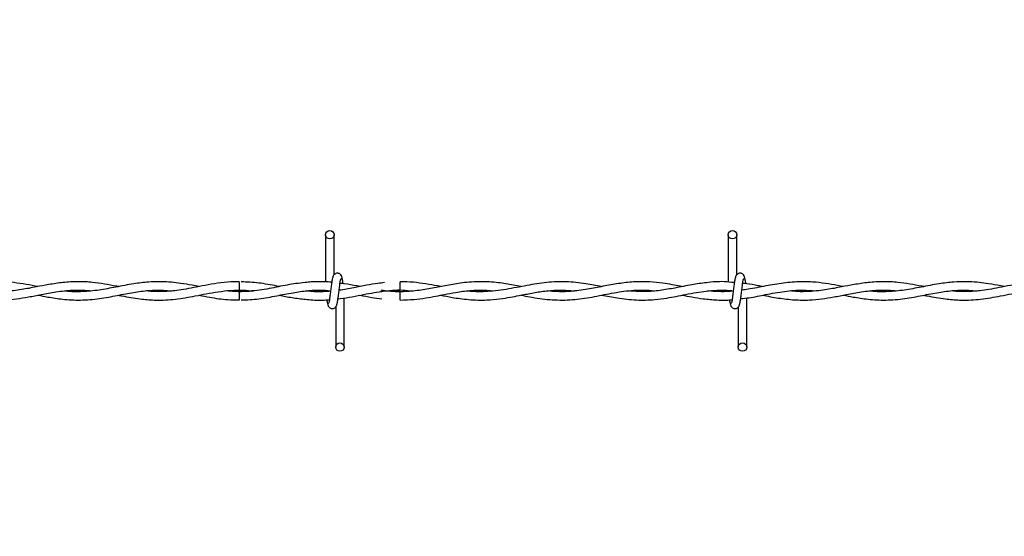
# Model space of a CAD drawing. Extents: x 0.2 to 16.8, y 0.2 to 10.8.
# Drawn here: x 8.5 to 8.6, y 8.2 to 8.3 of the extents above; entities that cross this region are included whole.
import ezdxf

# ---------------------------------------------------------------- set-up
doc = ezdxf.new("R2010")
doc.units = 0
doc.header["$MEASUREMENT"] = 0
doc.linetypes.add('SLD-SOLID', pattern=[0])
doc.layers.get('0').update_dxf_attribs({"linetype": 'CONTINUOUS'})
doc.layers.add('LAYER_1', color=7, linetype='SLD-SOLID')
doc.styles.get("Standard").update_dxf_attribs({"font": 'ARIAL.TTF'})
doc.dimstyles.new('SLDDIMSTYLE3', dxfattribs={"dimtxt": 0.18, "dimasz": 0.188, "dimexe": 0, "dimexo": 0.0625, "dimgap": 0, "dimtad": 0, "dimtih": 1, "dimtoh": 1, "dimdec": 0, "dimrnd": 1e-09, "dimzin": 0, "dimdsep": 46, "dimtxsty": 'Standard', "dimsah": 1, "dimcen": 0.09, "dimadec": 0, "dimazin": 0, "dimtfac": 0.188, "dimtdec": 0, "dimtofl": 0, "dimtmove": 0, "dimatfit": 3, "dimfxl": 1, "dimtolj": 1, "dimtzin": 0, "dimarcsym": 0})

msp = doc.modelspace()

# ---------------------------------------------------------------- linework, layer by layer
at = {"color": 7, "linetype": 'SLD-SOLID'}
for p, q in [((8.51109, 8.25013), (8.51109, 8.24174)), ((8.51109, 8.25013), (8.51109, 8.24174)), ((8.51259, 8.24303), (8.51259, 8.25013)), ((8.51259, 8.24303), (8.51259, 8.25013)), ((8.58252, 8.25013), (8.58252, 8.24173)), ((8.58402, 8.24303), (8.58402, 8.25013)), ((8.52434, 8.24105), (8.52434, 8.2418)), ((8.52434, 8.2403), (8.52434, 8.24105)), ((8.49576, 8.2403), (8.49802, 8.24014)), ((8.51315, 8.23874), (8.5133, 8.23876)), ((8.51438, 8.2302), (8.51438, 8.23892)), ((8.51438, 8.2302), (8.51438, 8.23892)), ((8.52434, 8.23853), (8.52434, 8.24003)), ((8.58252, 8.24027), (8.58252, 8.24017)), ((8.5858, 8.2302), (8.5858, 8.23891)), ((8.51288, 8.23731), (8.51288, 8.2302)), ((8.51288, 8.23731), (8.51288, 8.2302)), ((8.5843, 8.23731), (8.5843, 8.2302))]:
    msp.add_line(p, q, dxfattribs=at)
at = {"color": 7, "linetype": 'SLD-SOLID', "flags": 128}
msp.add_lwpolyline([(8.49578, 8.2418), (8.49578, 8.2418), (8.49578, 8.24175), (8.49577, 8.24158), (8.49577, 8.24134), (8.49577, 8.24105), (8.49577, 8.24077), (8.49576, 8.24052), (8.49576, 8.24036), (8.49576, 8.2403)], dxfattribs=at)
at = {"color": 7, "linetype": 'SLD-SOLID'}
for centre in [(8.51184, 8.25013), (8.58327, 8.25013), (8.51363, 8.2302), (8.58505, 8.2302)]:
    msp.add_circle(centre, 0.00075, dxfattribs=at)
msp.add_arc((9.57096, 8.25053), 1.07525, 180.55916, 180.63909, dxfattribs=at)
for points, knots in [([(8.51244, 8.24269), (8.5124, 8.24264), (8.51232, 8.24254), (8.51221, 8.24194), (8.5121, 8.24112), (8.51198, 8.24017), (8.51187, 8.23925), (8.51176, 8.2385), (8.51166, 8.23801), (8.51159, 8.23797), (8.51156, 8.23795)], [0, 0, 0, 0, 0.132776, 0.263119, 0.391545, 0.518543, 0.643785, 0.76683, 0.887915, 1, 1, 1, 1]), ([(8.51244, 8.24269), (8.5124, 8.24264), (8.51232, 8.24254), (8.51221, 8.24194), (8.5121, 8.24112), (8.51198, 8.24017), (8.51187, 8.23925), (8.51176, 8.2385), (8.51166, 8.23801), (8.51159, 8.23797), (8.51156, 8.23795)], [0, 0, 0, 0, 0.1327761, 0.2631192, 0.3915446, 0.518543, 0.643785, 0.7668295, 0.8879155, 1, 1, 1, 1]), ([(8.51402, 8.24243), (8.51399, 8.24258), (8.51394, 8.24283), (8.51373, 8.2431), (8.51351, 8.24324), (8.5133, 8.24331), (8.51305, 8.24331), (8.51283, 8.24323), (8.51265, 8.24311), (8.51249, 8.24293), (8.51238, 8.2427), (8.51235, 8.24251), (8.51234, 8.24243)], [0, 0, 0, 0, 0.175175, 0.299312, 0.374549, 0.458688, 0.548982, 0.635389, 0.714361, 0.785117, 0.903835, 1, 1, 1, 1]), ([(8.51402, 8.24243), (8.51399, 8.24258), (8.51394, 8.24283), (8.51373, 8.2431), (8.51351, 8.24324), (8.5133, 8.24331), (8.51305, 8.24331), (8.51283, 8.24323), (8.51265, 8.24311), (8.51249, 8.24293), (8.51238, 8.2427), (8.51235, 8.24251), (8.51234, 8.24243)], [0, 0, 0, 0, 0.175175, 0.299312, 0.374549, 0.458688, 0.548982, 0.635389, 0.714361, 0.785117, 0.903835, 1, 1, 1, 1]), ([(8.51302, 8.23765), (8.51306, 8.2377), (8.51314, 8.2378), (8.51326, 8.2384), (8.51337, 8.23922), (8.51348, 8.24017), (8.51359, 8.24109), (8.5137, 8.24184), (8.51381, 8.24233), (8.51387, 8.24237), (8.51391, 8.24239)], [0, 0, 0, 0, 0.132776, 0.263119, 0.391545, 0.518543, 0.643785, 0.76683, 0.887915, 1, 1, 1, 1]), ([(8.51302, 8.23765), (8.51306, 8.2377), (8.51314, 8.2378), (8.51326, 8.2384), (8.51337, 8.23922), (8.51348, 8.24017), (8.51359, 8.24109), (8.5137, 8.24184), (8.51381, 8.24233), (8.51387, 8.24237), (8.51391, 8.24239)], [0, 0, 0, 0, 0.132776, 0.263119, 0.391545, 0.518543, 0.643785, 0.76683, 0.887915, 1, 1, 1, 1]), ([(8.51421, 8.24145), (8.51419, 8.2416), (8.51413, 8.24204), (8.51403, 8.24254), (8.51396, 8.24264), (8.51392, 8.24269)], [0, 0, 0, 0, 0.216147, 0.604639, 1, 1, 1, 1]), ([(8.51421, 8.24145), (8.51419, 8.2416), (8.51413, 8.24204), (8.51403, 8.24254), (8.51396, 8.24264), (8.51392, 8.24269)], [0, 0, 0, 0, 0.216147, 0.604639, 1, 1, 1, 1]), ([(8.58387, 8.24269), (8.58383, 8.24264), (8.58375, 8.24254), (8.58364, 8.24194), (8.58352, 8.24112), (8.58341, 8.24017), (8.5833, 8.23925), (8.58319, 8.2385), (8.58309, 8.23801), (8.58302, 8.23797), (8.58299, 8.23795)], [0, 0, 0, 0, 0.1327761, 0.2631192, 0.3915446, 0.518543, 0.643785, 0.7668295, 0.8879155, 1, 1, 1, 1]), ([(8.58545, 8.24243), (8.58542, 8.24258), (8.58537, 8.24283), (8.58516, 8.2431), (8.58494, 8.24324), (8.58473, 8.24331), (8.58448, 8.24331), (8.58426, 8.24323), (8.58408, 8.24311), (8.58392, 8.24293), (8.58381, 8.2427), (8.58378, 8.24251), (8.58377, 8.24243)], [0, 0, 0, 0, 0.175175, 0.299312, 0.374549, 0.458688, 0.548982, 0.635389, 0.714361, 0.785117, 0.903835, 1, 1, 1, 1]), ([(8.58445, 8.23765), (8.58449, 8.2377), (8.58457, 8.2378), (8.58469, 8.2384), (8.5848, 8.23922), (8.58491, 8.24017), (8.58502, 8.24109), (8.58513, 8.24184), (8.58523, 8.24233), (8.5853, 8.24237), (8.58533, 8.24239)], [0, 0, 0, 0, 0.132776, 0.263119, 0.391545, 0.518543, 0.643785, 0.76683, 0.887915, 1, 1, 1, 1]), ([(8.58564, 8.24146), (8.58562, 8.24161), (8.58556, 8.24205), (8.58546, 8.24254), (8.58538, 8.24264), (8.58535, 8.24269)], [0, 0, 0, 0, 0.211791, 0.602442, 1, 1, 1, 1]), ([(8.46006, 8.24093), (8.4599, 8.24096), (8.45902, 8.24113), (8.45742, 8.24143), (8.45508, 8.24174), (8.45243, 8.24185), (8.44946, 8.2416), (8.44633, 8.24106), (8.44386, 8.24052), (8.44244, 8.24036), (8.44207, 8.24032)], [0, 0, 0, 0, 0.027141, 0.146781, 0.267601, 0.417451, 0.588465, 0.762978, 0.939025, 1, 1, 1, 1]), ([(8.47436, 8.24093), (8.47425, 8.24095), (8.47342, 8.24111), (8.47189, 8.2414), (8.4696, 8.24172), (8.46714, 8.24185), (8.46455, 8.24169), (8.46209, 8.24132), (8.46007, 8.24093), (8.45847, 8.24062), (8.45711, 8.24039), (8.45561, 8.24017), (8.45386, 8.24003), (8.45216, 8.24), (8.45105, 8.24011), (8.45062, 8.24016)], [0, 0, 0, 0, 0.0135102, 0.1048346, 0.1939583, 0.3026393, 0.415091, 0.5213606, 0.6133895, 0.6696553, 0.7239703, 0.7852724, 0.8592794, 0.9458922, 1, 1, 1, 1]), ([(8.48863, 8.24093), (8.48822, 8.24101), (8.48715, 8.24122), (8.48553, 8.2415), (8.48371, 8.24172), (8.48179, 8.24183), (8.47955, 8.24176), (8.47686, 8.24143), (8.47395, 8.24085), (8.47093, 8.24027), (8.46796, 8.23999), (8.46592, 8.23999), (8.46486, 8.24014), (8.46481, 8.24015)], [0, 0, 0, 0, 0.050597, 0.135012, 0.203928, 0.280689, 0.376565, 0.485182, 0.619266, 0.743629, 0.866074, 0.992921, 1, 1, 1, 1]), ([(8.49578, 8.24178), (8.49528, 8.24178), (8.49399, 8.24178), (8.49196, 8.24154), (8.48977, 8.24116), (8.48776, 8.24076), (8.48597, 8.24043), (8.48438, 8.2402), (8.48275, 8.24005), (8.48102, 8.24), (8.47976, 8.24011), (8.47913, 8.24017)], [0, 0, 0, 0, 0.089951, 0.231985, 0.364569, 0.485545, 0.594173, 0.686739, 0.772617, 0.887094, 1, 1, 1, 1]), ([(8.5075, 8.24164), (8.50694, 8.24158), (8.50535, 8.24144), (8.50265, 8.24088), (8.49929, 8.24021), (8.49697, 8.24009), (8.49576, 8.24003)], [0, 0, 0, 0, 0.143184, 0.405576, 0.690831, 1, 1, 1, 1]), ([(8.50297, 8.24093), (8.5028, 8.24096), (8.50155, 8.24119), (8.49927, 8.24164), (8.49716, 8.24173), (8.49612, 8.24178)], [0, 0, 0, 0, 0.075514, 0.546306, 1, 1, 1, 1]), ([(8.51218, 8.24171), (8.51218, 8.24171), (8.51177, 8.24176), (8.511, 8.24179), (8.50979, 8.24181), (8.50864, 8.24178), (8.50783, 8.24169), (8.50748, 8.24165)], [0, 0, 0, 0, 0.000215, 0.26551, 0.487859, 0.77458, 1, 1, 1, 1]), ([(8.51312, 8.23873), (8.51384, 8.23883), (8.51526, 8.23902), (8.51791, 8.23955), (8.52108, 8.24015), (8.52409, 8.24043), (8.52587, 8.24022), (8.52641, 8.24016)], [0, 0, 0, 0, 0.163113, 0.319692, 0.598376, 0.879645, 1, 1, 1, 1]), ([(8.52153, 8.24163), (8.52114, 8.24158), (8.52009, 8.24147), (8.51827, 8.24114), (8.51599, 8.24071), (8.51437, 8.24035), (8.5135, 8.24028), (8.5135, 8.24028)], [0, 0, 0, 0, 0.146539, 0.393044, 0.677026, 0.997068, 1, 1, 1, 1]), ([(8.51725, 8.24092), (8.51704, 8.24096), (8.5161, 8.24114), (8.5149, 8.24139), (8.51391, 8.24149), (8.51366, 8.24152)], [0, 0, 0, 0, 0.171483, 0.789741, 1, 1, 1, 1]), ([(8.54575, 8.24093), (8.5453, 8.24102), (8.54396, 8.24129), (8.54157, 8.24168), (8.53855, 8.24187), (8.53551, 8.24165), (8.53267, 8.24117), (8.53001, 8.24064), (8.52731, 8.24017), (8.52451, 8.23997), (8.52238, 8.24005), (8.52121, 8.24025), (8.52098, 8.24028)], [0, 0, 0, 0, 0.05465, 0.162794, 0.290102, 0.419867, 0.530254, 0.633281, 0.742434, 0.857459, 0.973065, 1, 1, 1, 1]), ([(8.53149, 8.24093), (8.53131, 8.24097), (8.53044, 8.24114), (8.52883, 8.24144), (8.52664, 8.24171), (8.52513, 8.24183), (8.52435, 8.24179), (8.52434, 8.24179)], [0, 0, 0, 0, 0.074545, 0.366058, 0.675825, 0.994622, 1, 1, 1, 1]), ([(8.56003, 8.24092), (8.5591, 8.24111), (8.55701, 8.24153), (8.55378, 8.24187), (8.55029, 8.24172), (8.54675, 8.24114), (8.5431, 8.24038), (8.53979, 8.24), (8.53748, 8.24001), (8.53641, 8.24014), (8.53619, 8.24017)], [0, 0, 0, 0, 0.116037, 0.26313, 0.406362, 0.555026, 0.709006, 0.86558, 0.97159, 1, 1, 1, 1]), ([(8.57435, 8.24093), (8.57422, 8.24095), (8.57363, 8.24107), (8.57249, 8.24129), (8.57071, 8.24158), (8.56853, 8.2418), (8.56602, 8.24181), (8.56336, 8.24154), (8.56066, 8.24105), (8.55783, 8.24049), (8.55502, 8.24008), (8.55254, 8.23997), (8.55107, 8.24011), (8.55049, 8.24017)], [0, 0, 0, 0, 0.015916, 0.074203, 0.144434, 0.239748, 0.348215, 0.459667, 0.573289, 0.688301, 0.814626, 0.927181, 1, 1, 1, 1]), ([(8.5836, 8.24164), (8.583, 8.2417), (8.58134, 8.24189), (8.57883, 8.24168), (8.57592, 8.24125), (8.57318, 8.24069), (8.57038, 8.24021), (8.5676, 8.23995), (8.56568, 8.2401), (8.5647, 8.24017)], [0, 0, 0, 0, 0.095636, 0.262219, 0.398652, 0.557573, 0.696071, 0.843184, 1, 1, 1, 1]), ([(8.60292, 8.24093), (8.60276, 8.24096), (8.60188, 8.24113), (8.60028, 8.24143), (8.59794, 8.24174), (8.59529, 8.24185), (8.59231, 8.2416), (8.58918, 8.24106), (8.58672, 8.24052), (8.5853, 8.24036), (8.58493, 8.24032)], [0, 0, 0, 0, 0.027141, 0.146781, 0.267601, 0.417451, 0.588465, 0.762978, 0.939025, 1, 1, 1, 1]), ([(8.58862, 8.24093), (8.58834, 8.24098), (8.5874, 8.24116), (8.58622, 8.24142), (8.58532, 8.24149), (8.58509, 8.24151)], [0, 0, 0, 0, 0.236854, 0.799482, 1, 1, 1, 1]), ([(8.61721, 8.24093), (8.61711, 8.24095), (8.61628, 8.24111), (8.61474, 8.2414), (8.61246, 8.24172), (8.61, 8.24185), (8.60741, 8.24169), (8.60495, 8.24132), (8.60293, 8.24093), (8.60133, 8.24062), (8.59997, 8.24039), (8.59847, 8.24017), (8.59671, 8.24003), (8.59502, 8.24), (8.5939, 8.24011), (8.59348, 8.24016)], [0, 0, 0, 0, 0.0135102, 0.1048346, 0.1939583, 0.3026393, 0.415091, 0.5213606, 0.6133895, 0.6696553, 0.7239703, 0.7852724, 0.8592794, 0.9458922, 1, 1, 1, 1]), ([(8.63148, 8.24093), (8.63108, 8.24101), (8.63001, 8.24122), (8.62839, 8.2415), (8.62656, 8.24172), (8.62464, 8.24183), (8.62241, 8.24176), (8.61972, 8.24143), (8.61681, 8.24085), (8.61378, 8.24027), (8.61082, 8.23999), (8.60878, 8.23999), (8.60772, 8.24014), (8.60766, 8.24015)], [0, 0, 0, 0, 0.050597, 0.135012, 0.203928, 0.280689, 0.376565, 0.485182, 0.619266, 0.743629, 0.866074, 0.992921, 1, 1, 1, 1]), ([(8.63863, 8.24178), (8.63813, 8.24178), (8.63685, 8.24178), (8.63482, 8.24154), (8.63263, 8.24116), (8.63062, 8.24076), (8.62883, 8.24043), (8.62723, 8.2402), (8.62561, 8.24005), (8.62387, 8.24), (8.62261, 8.24011), (8.62199, 8.24017)], [0, 0, 0, 0, 0.089951, 0.231985, 0.364569, 0.485545, 0.594173, 0.686739, 0.772617, 0.887094, 1, 1, 1, 1]), ([(8.44576, 8.23941), (8.44671, 8.23923), (8.4486, 8.23887), (8.45137, 8.23854), (8.45392, 8.23852), (8.45625, 8.23873), (8.45844, 8.23909), (8.46077, 8.23955), (8.46337, 8.24006), (8.46621, 8.24034), (8.46827, 8.24034), (8.46935, 8.2402), (8.46946, 8.24018)], [0, 0, 0, 0, 0.120118, 0.238985, 0.350254, 0.443604, 0.533109, 0.627644, 0.738137, 0.863403, 0.986488, 1, 1, 1, 1]), ([(8.46006, 8.23941), (8.46064, 8.2393), (8.46211, 8.23902), (8.46462, 8.23863), (8.46768, 8.23847), (8.4709, 8.23875), (8.47405, 8.23934), (8.47697, 8.23993), (8.4797, 8.24028), (8.48195, 8.24035), (8.4833, 8.24021), (8.4838, 8.24016)], [0, 0, 0, 0, 0.07399, 0.185363, 0.317515, 0.460133, 0.59218, 0.714588, 0.829274, 0.937537, 1, 1, 1, 1]), ([(8.47434, 8.2394), (8.47455, 8.23936), (8.47582, 8.23912), (8.47794, 8.23874), (8.48054, 8.23852), (8.48263, 8.23854), (8.48448, 8.2387), (8.48621, 8.23895), (8.48804, 8.23929), (8.48998, 8.23968), (8.49208, 8.24004), (8.49426, 8.24029), (8.49636, 8.24034), (8.49771, 8.24022), (8.49831, 8.24017)], [0, 0, 0, 0, 0.025996, 0.15963, 0.264672, 0.351793, 0.420949, 0.494983, 0.568979, 0.650497, 0.737841, 0.831036, 0.92405, 1, 1, 1, 1]), ([(8.48864, 8.23941), (8.48927, 8.23929), (8.49097, 8.23896), (8.49335, 8.23858), (8.49509, 8.23857), (8.49578, 8.23857)], [0, 0, 0, 0, 0.2654782, 0.7131504, 1, 1, 1, 1]), ([(8.49831, 8.24017), (8.49803, 8.24014), (8.49691, 8.24003), (8.49531, 8.23999), (8.49401, 8.24013), (8.49353, 8.24018)], [0, 0, 0, 0, 0.17915, 0.702626, 1, 1, 1, 1]), ([(8.49612, 8.23856), (8.49717, 8.2386), (8.49927, 8.2387), (8.50234, 8.23928), (8.50522, 8.23986), (8.5078, 8.24023), (8.51002, 8.24036), (8.51139, 8.24025), (8.51199, 8.2402)], [0, 0, 0, 0, 0.1970893, 0.3977384, 0.5794821, 0.7421257, 0.88654, 1, 1, 1, 1]), ([(8.50288, 8.23941), (8.50363, 8.23926), (8.50518, 8.23895), (8.50673, 8.23877), (8.50752, 8.23868)], [0, 0, 0, 0, 0.485734, 1, 1, 1, 1]), ([(8.50748, 8.23868), (8.50793, 8.23864), (8.50885, 8.23854), (8.51017, 8.23853), (8.51115, 8.23855), (8.51166, 8.23859), (8.51177, 8.23861)], [0, 0, 0, 0, 0.313445, 0.64242, 0.921633, 1, 1, 1, 1]), ([(8.50761, 8.24017), (8.50765, 8.24018), (8.50856, 8.24031), (8.51002, 8.24035), (8.51143, 8.24024), (8.51199, 8.24019)], [0, 0, 0, 0, 0.027752, 0.621598, 1, 1, 1, 1]), ([(8.51198, 8.24012), (8.51173, 8.2401), (8.51108, 8.24004), (8.50998, 8.24003), (8.50877, 8.24005), (8.50796, 8.24014), (8.50761, 8.24017)], [0, 0, 0, 0, 0.170719, 0.443718, 0.758735, 1, 1, 1, 1]), ([(8.51198, 8.24015), (8.51154, 8.2401), (8.51026, 8.23997), (8.50881, 8.24001), (8.50781, 8.24015), (8.50763, 8.24018)], [0, 0, 0, 0, 0.306651, 0.879675, 1, 1, 1, 1]), ([(8.51715, 8.23942), (8.51786, 8.23927), (8.51917, 8.23901), (8.52049, 8.23885), (8.52109, 8.23877)], [0, 0, 0, 0, 0.540496, 1, 1, 1, 1]), ([(8.52081, 8.24004), (8.52095, 8.24006), (8.52213, 8.24026), (8.52331, 8.24028), (8.52434, 8.2403)], [0, 0, 0, 0, 0.124325, 1, 1, 1, 1]), ([(8.52434, 8.24003), (8.52345, 8.24005), (8.52233, 8.24007), (8.52121, 8.24025), (8.52098, 8.24028)], [0, 0, 0, 0, 0.797732, 1, 1, 1, 1]), ([(8.52434, 8.23855), (8.52514, 8.23857), (8.52665, 8.23861), (8.52876, 8.2389), (8.53056, 8.23922), (8.53233, 8.23957), (8.53434, 8.23996), (8.53674, 8.24028), (8.53892, 8.24037), (8.54026, 8.24023), (8.5407, 8.24018)], [0, 0, 0, 0, 0.146067, 0.27613, 0.386383, 0.477489, 0.599907, 0.755434, 0.91823, 1, 1, 1, 1]), ([(8.53149, 8.23941), (8.53218, 8.23927), (8.53382, 8.23896), (8.53657, 8.23857), (8.53937, 8.2385), (8.54186, 8.23872), (8.54376, 8.23902), (8.54528, 8.23931), (8.54655, 8.23956), (8.54806, 8.23986), (8.55011, 8.24018), (8.55262, 8.24039), (8.55438, 8.24023), (8.55522, 8.24016)], [0, 0, 0, 0, 0.087409, 0.207537, 0.346698, 0.441164, 0.522295, 0.586321, 0.634119, 0.681962, 0.778251, 0.893138, 1, 1, 1, 1]), ([(8.54578, 8.23941), (8.54629, 8.23931), (8.54798, 8.23898), (8.55086, 8.23855), (8.5544, 8.2385), (8.55791, 8.23896), (8.5614, 8.2397), (8.56492, 8.24028), (8.5676, 8.24038), (8.56912, 8.24021), (8.56944, 8.24017)], [0, 0, 0, 0, 0.064688, 0.214709, 0.364605, 0.512572, 0.659303, 0.807489, 0.958651, 1, 1, 1, 1]), ([(8.56006, 8.23942), (8.56098, 8.23924), (8.56304, 8.23884), (8.56618, 8.23849), (8.5691, 8.23856), (8.57145, 8.23887), (8.57327, 8.23919), (8.57504, 8.23955), (8.57681, 8.23989), (8.57868, 8.24017), (8.58067, 8.24032), (8.58228, 8.24034), (8.58324, 8.24023), (8.58342, 8.2402)], [0, 0, 0, 0, 0.118734, 0.264089, 0.402784, 0.493548, 0.565096, 0.636617, 0.721188, 0.793391, 0.876838, 0.977407, 1, 1, 1, 1]), ([(8.57434, 8.23941), (8.57491, 8.2393), (8.57616, 8.23906), (8.57822, 8.23873), (8.58056, 8.23854), (8.58227, 8.23849), (8.58316, 8.2386), (8.5832, 8.2386)], [0, 0, 0, 0, 0.193322, 0.423023, 0.69637, 0.98707, 1, 1, 1, 1]), ([(8.58341, 8.24013), (8.58323, 8.24011), (8.58234, 8.24), (8.58085, 8.24002), (8.57952, 8.24008), (8.57891, 8.24016), (8.5789, 8.24016)], [0, 0, 0, 0, 0.115025, 0.590926, 0.993674, 1, 1, 1, 1]), ([(8.58473, 8.23879), (8.58523, 8.23884), (8.5867, 8.23899), (8.58928, 8.23956), (8.59247, 8.24014), (8.59544, 8.2404), (8.5973, 8.24023), (8.59805, 8.24016)], [0, 0, 0, 0, 0.1119464, 0.3305008, 0.5816321, 0.8301613, 1, 1, 1, 1]), ([(8.58861, 8.23941), (8.58956, 8.23923), (8.59145, 8.23887), (8.59422, 8.23854), (8.59678, 8.23852), (8.59911, 8.23873), (8.6013, 8.23909), (8.60362, 8.23955), (8.60623, 8.24006), (8.60906, 8.24034), (8.61113, 8.24034), (8.61221, 8.2402), (8.61232, 8.24018)], [0, 0, 0, 0, 0.120118, 0.238985, 0.350254, 0.443604, 0.533109, 0.627644, 0.738137, 0.863403, 0.986488, 1, 1, 1, 1]), ([(8.60291, 8.23941), (8.6035, 8.2393), (8.60497, 8.23902), (8.60748, 8.23863), (8.61054, 8.23847), (8.61376, 8.23875), (8.6169, 8.23934), (8.61982, 8.23993), (8.62256, 8.24028), (8.62481, 8.24035), (8.62616, 8.24021), (8.62665, 8.24016)], [0, 0, 0, 0, 0.07399, 0.185363, 0.317515, 0.460133, 0.59218, 0.714588, 0.829274, 0.937537, 1, 1, 1, 1]), ([(8.61719, 8.2394), (8.6174, 8.23936), (8.61868, 8.23912), (8.6208, 8.23874), (8.6234, 8.23852), (8.62549, 8.23854), (8.62733, 8.2387), (8.62907, 8.23895), (8.6309, 8.23929), (8.63284, 8.23968), (8.63494, 8.24004), (8.63712, 8.24029), (8.63922, 8.24034), (8.64057, 8.24022), (8.64117, 8.24017)], [0, 0, 0, 0, 0.025996, 0.15963, 0.264672, 0.351793, 0.420949, 0.494983, 0.568979, 0.650497, 0.737841, 0.831036, 0.92405, 1, 1, 1, 1]), ([(8.5113, 8.23857), (8.5113, 8.23852), (8.51135, 8.2382), (8.51143, 8.23781), (8.51151, 8.2377), (8.51155, 8.23765)], [0, 0, 0, 0, 0.0750213, 0.5334581, 1, 1, 1, 1]), ([(8.5113, 8.23857), (8.5113, 8.23852), (8.51135, 8.2382), (8.51143, 8.23781), (8.51151, 8.2377), (8.51155, 8.23765)], [0, 0, 0, 0, 0.0750213, 0.5334581, 1, 1, 1, 1]), ([(8.51144, 8.23791), (8.51147, 8.23776), (8.51152, 8.23751), (8.51174, 8.23724), (8.51195, 8.2371), (8.51217, 8.23703), (8.51241, 8.23703), (8.51263, 8.2371), (8.51281, 8.23723), (8.51297, 8.23741), (8.51309, 8.23764), (8.51312, 8.23782), (8.51313, 8.23791)], [0, 0, 0, 0, 0.175175, 0.2993116, 0.3745488, 0.4586877, 0.5489816, 0.6353887, 0.7143607, 0.7851167, 0.9038348, 1, 1, 1, 1]), ([(8.51144, 8.23791), (8.51147, 8.23776), (8.51152, 8.23751), (8.51174, 8.23724), (8.51195, 8.2371), (8.51217, 8.23703), (8.51241, 8.23703), (8.51263, 8.2371), (8.51281, 8.23723), (8.51297, 8.23741), (8.51309, 8.23764), (8.51312, 8.23782), (8.51313, 8.23791)], [0, 0, 0, 0, 0.175175, 0.2993116, 0.3745488, 0.4586877, 0.5489816, 0.6353887, 0.7143607, 0.7851167, 0.9038348, 1, 1, 1, 1]), ([(8.58272, 8.23859), (8.58273, 8.23853), (8.58278, 8.23821), (8.58286, 8.23781), (8.58294, 8.2377), (8.58298, 8.23765)], [0, 0, 0, 0, 0.083039, 0.537502, 1, 1, 1, 1]), ([(8.58287, 8.23791), (8.5829, 8.23776), (8.58295, 8.23751), (8.58317, 8.23724), (8.58338, 8.2371), (8.5836, 8.23703), (8.58384, 8.23703), (8.58406, 8.2371), (8.58424, 8.23723), (8.5844, 8.23741), (8.58452, 8.23764), (8.58454, 8.23782), (8.58456, 8.23791)], [0, 0, 0, 0, 0.175175, 0.2993116, 0.3745488, 0.4586877, 0.5489816, 0.6353887, 0.7143607, 0.7851167, 0.9038348, 1, 1, 1, 1])]:
    msp.add_open_spline(points, degree=3, knots=knots, dxfattribs=at)

# ---------------------------------------------------------------- leaders
at = {"layer": 'LAYER_1', "color": 7}
msp.add_leader([(9.21075, 7.06909), (8.7082, 8.48776), (8.4582, 8.48776)], dimstyle='SLDDIMSTYLE3', dxfattribs=at)

doc.saveas('drawing.dxf')
